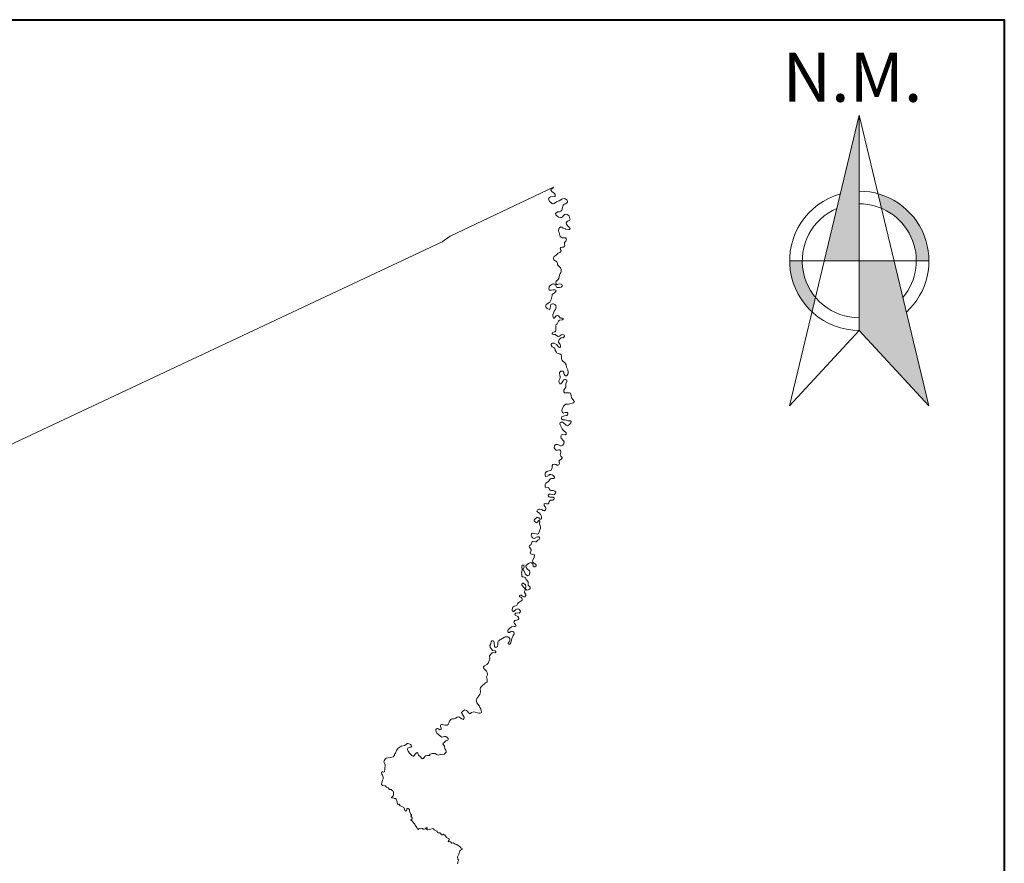
# Model space of a CAD drawing. Units: feet. Extents: x 435250 to 446413, y 8325753 to 8330000.
# Drawn here: x 438415 to 438513, y 8326281 to 8326365 of the extents above; entities that cross this region are included whole.
import ezdxf

# ---------------------------------------------------------------- set-up
doc = ezdxf.new("R2010")
doc.units = ezdxf.units.FT
doc.header["$MEASUREMENT"] = 0
for name, color, linetype, lineweight in [('MARCO UBICACION', 7, 'Continuous', 40), ('NORTE MAGNETICO', 7, 'Continuous', 13), ('PROVINCIAS', 7, 'Continuous', 9)]:
    doc.layers.add(name, color=color, linetype=linetype, lineweight=lineweight)
doc.styles.add('PROG.2', font='BKANT.TTF')

msp = doc.modelspace()

# ---------------------------------------------------------------- hatches: boundary and pattern name
at = {"layer": 'NORTE MAGNETICO'}
h = msp.add_hatch(color=256, dxfattribs=at)
h.paths.add_polyline_path([(438495.484, 8326340.894), (438498.961, 8326340.894), (438498.961, 8326355.394)])
h.paths.add_polyline_path([(438502.437, 8326340.894), (438498.961, 8326340.894), (438498.961, 8326333.955), (438505.9, 8326326.449)])
h = msp.add_hatch(color=256, dxfattribs=at)
h.paths.add_polyline_path([(438500.835, 8326347.575), (438501.183, 8326346.122, -0.3008), (438504.642, 8326340.894), (438505.9, 8326340.894, 0.33619)])
h.paths.add_polyline_path([(438493.28, 8326340.894), (438492.021, 8326340.894, 0.209664), (438494.26, 8326335.789), (438494.609, 8326337.242, -0.176336)])

# ---------------------------------------------------------------- linework, layer by layer
at = {"layer": 'MARCO UBICACION'}
msp.add_lwpolyline([(438270.39, 8326364.919), (438513.409, 8326364.919), (438513.409, 8325972.384), (438270.39, 8325972.384)], close=True, dxfattribs=at)
at = {"layer": 'NORTE MAGNETICO'}
for points in [[(438492.021, 8326326.449), (438498.961, 8326355.394), (438505.9, 8326326.449), (438498.961, 8326333.955), (438492.021, 8326326.449)], [(438498.961, 8326355.394), (438498.961, 8326333.955)], [(438492.021, 8326340.894), (438505.9, 8326340.894)]]:
    msp.add_lwpolyline(points, dxfattribs=at)
for radius, start, end in [(6.939, 312.63469, 90), (6.939, 105.67158, 270), (5.681, 113.03484, 270), (5.681, 319.99795, 90)]:
    msp.add_arc((438498.961, 8326340.894), radius, start, end, dxfattribs=at)
at = {"layer": 'PROVINCIAS'}
msp.add_lwpolyline([(438413.718, 8326322.257), (438457.413, 8326342.797), (438458.199, 8326343.361), (438468.485, 8326348.219), (438468.424, 8326348.143), (438468.255, 8326348.028), (438468.244, 8326347.944), (438468.286, 8326347.859), (438468.341, 8326347.803), (438468.605, 8326347.617), (438468.661, 8326347.496), (438468.675, 8326347.414), (438468.647, 8326347.336), (438468.621, 8326347.314), (438468.208, 8326347.263), (438468.113, 8326347.217), (438468.027, 8326347.14), (438468.004, 8326347.066), (438468.014, 8326346.979), (438468.102, 8326346.809), (438468.148, 8326346.759), (438468.332, 8326346.605), (438468.4, 8326346.579), (438468.474, 8326346.58), (438468.559, 8326346.607), (438468.792, 8326346.775), (438469.046, 8326346.862), (438469.322, 8326347.035), (438469.422, 8326347.068), (438469.542, 8326347.088), (438469.658, 8326347.075), (438469.847, 8326346.927), (438469.898, 8326346.819), (438469.897, 8326346.73), (438469.804, 8326346.626), (438469.693, 8326346.566), (438469.569, 8326346.538), (438469.457, 8326346.423), (438469.358, 8326346.091), (438469.362, 8326346.012), (438469.332, 8326345.93), (438469.212, 8326345.83), (438469.088, 8326345.786), (438468.9, 8326345.763), (438468.814, 8326345.714), (438468.71, 8326345.603), (438468.703, 8326345.552), (438468.72, 8326345.492), (438468.834, 8326345.37), (438468.988, 8326345.246), (438469.198, 8326345.195), (438469.289, 8326345.218), (438469.379, 8326345.273), (438469.505, 8326345.415), (438469.613, 8326345.505), (438469.714, 8326345.527), (438469.848, 8326345.5), (438470.048, 8326345.369), (438470.105, 8326345.173), (438470.145, 8326345.037), (438470.102, 8326344.917), (438469.953, 8326344.882), (438469.845, 8326344.808), (438469.756, 8326344.724), (438469.741, 8326344.649), (438469.779, 8326344.543), (438469.91, 8326344.349), (438469.995, 8326344.3), (438470.102, 8326344.193), (438470.144, 8326344.067), (438470.119, 8326344.029), (438470.013, 8326344.005), (438469.733, 8326344.05), (438469.695, 8326344.077), (438469.461, 8326344.134), (438469.311, 8326344.248), (438469.236, 8326344.276), (438469.06, 8326344.158), (438469.011, 8326344.085), (438468.988, 8326343.853), (438469.061, 8326343.719), (438469.119, 8326343.439), (438469.168, 8326343.319), (438469.255, 8326343.251), (438469.356, 8326343.185), (438469.563, 8326343.196), (438469.674, 8326343.182), (438469.806, 8326343.059), (438469.764, 8326342.926), (438469.727, 8326342.854), (438469.591, 8326342.708), (438469.581, 8326342.597), (438469.612, 8326342.413), (438469.575, 8326342.334), (438469.481, 8326342.245), (438469.371, 8326342.255), (438469.232, 8326342.231), (438469.181, 8326342.178), (438469.143, 8326342.098), (438469.249, 8326341.913), (438469.232, 8326341.816), (438469.114, 8326341.729), (438468.964, 8326341.666), (438468.759, 8326341.445), (438468.568, 8326341.323), (438468.483, 8326341.192), (438468.487, 8326341.086), (438468.539, 8326340.998), (438468.813, 8326340.782), (438468.895, 8326340.62), (438468.893, 8326340.506), (438468.912, 8326340.452), (438469.176, 8326340.204), (438469.273, 8326340.038), (438469.271, 8326339.794), (438469.239, 8326339.719), (438469.172, 8326339.638), (438469.103, 8326339.475), (438469.042, 8326339.149), (438468.961, 8326339.04), (438468.776, 8326338.879), (438468.745, 8326338.818), (438468.725, 8326338.728), (438468.75, 8326338.574), (438468.781, 8326338.54), (438468.907, 8326338.547), (438469.074, 8326338.591), (438469.255, 8326338.572), (438469.321, 8326338.538), (438469.363, 8326338.483), (438469.366, 8326338.366), (438469.245, 8326338.272), (438469.096, 8326338.22), (438468.896, 8326338.229), (438468.821, 8326338.252), (438468.688, 8326338.489), (438468.583, 8326338.583), (438468.504, 8326338.611), (438468.43, 8326338.602), (438468.349, 8326338.565), (438468.16, 8326338.433), (438468.077, 8326338.332), (438468.051, 8326338.237), (438468.043, 8326338.097), (438468.07, 8326338.019), (438468.103, 8326337.985), (438468.164, 8326337.959), (438468.254, 8326337.956), (438468.448, 8326338.004), (438468.616, 8326338.013), (438468.739, 8326337.954), (438468.759, 8326337.909), (438468.7, 8326337.807), (438468.578, 8326337.688), (438468.375, 8326337.536), (438468.361, 8326337.426), (438468.338, 8326337.304), (438468.268, 8326337.053), (438468.12, 8326336.762), (438467.765, 8326336.538), (438467.728, 8326336.449), (438467.722, 8326336.334), (438467.752, 8326336.25), (438467.855, 8326336.138), (438467.943, 8326336.094), (438468.092, 8326336.055), (438468.131, 8326336.082), (438468.163, 8326336.153), (438468.191, 8326336.397), (438468.214, 8326336.537), (438468.3, 8326336.587), (438468.403, 8326336.607), (438468.509, 8326336.599), (438468.632, 8326336.545), (438468.729, 8326336.404), (438468.749, 8326336.27), (438468.686, 8326336.053), (438468.608, 8326335.943), (438468.429, 8326335.516), (438468.436, 8326335.33), (438468.47, 8326335.284), (438468.483, 8326335.223), (438468.528, 8326335.188), (438468.573, 8326335.194), (438468.769, 8326335.415), (438468.88, 8326335.46), (438468.983, 8326335.409), (438469.155, 8326335.2), (438469.231, 8326335.183), (438469.402, 8326335.187), (438469.469, 8326335.132), (438469.45, 8326335.073), (438469.384, 8326335.012), (438469.096, 8326334.979), (438468.984, 8326334.893), (438468.86, 8326334.626), (438468.774, 8326334.535), (438468.716, 8326334.426), (438468.737, 8326333.974), (438468.706, 8326333.87), (438468.643, 8326333.81), (438468.41, 8326333.741), (438468.363, 8326333.674), (438468.371, 8326333.613), (438468.406, 8326333.572), (438468.539, 8326333.551), (438468.665, 8326333.542), (438468.808, 8326333.439), (438468.952, 8326333.366), (438469.082, 8326333.388), (438469.275, 8326333.524), (438469.441, 8326333.539), (438469.502, 8326333.523), (438469.569, 8326333.472), (438469.595, 8326333.38), (438469.527, 8326333.283), (438469.444, 8326333.23), (438469.31, 8326333.238), (438469.25, 8326333.215), (438469.057, 8326333.042), (438469.016, 8326332.958), (438469.004, 8326332.799), (438469.147, 8326332.545), (438469.207, 8326332.431), (438469.195, 8326332.32), (438469.134, 8326332.259), (438469.038, 8326332.283), (438468.782, 8326332.565), (438468.552, 8326332.684), (438468.394, 8326332.684), (438468.334, 8326332.666), (438468.253, 8326332.584), (438468.248, 8326332.475), (438468.369, 8326332.319), (438468.545, 8326332.214), (438468.626, 8326332.165), (438468.675, 8326332.003), (438468.747, 8326331.823), (438468.788, 8326331.72), (438468.944, 8326331.672), (438469.11, 8326331.625), (438469.248, 8326331.537), (438469.302, 8326331.394), (438469.288, 8326331.149), (438469.324, 8326331.014), (438469.398, 8326330.919), (438469.638, 8326330.733), (438469.673, 8326330.687), (438469.743, 8326330.525), (438469.775, 8326330.309), (438469.932, 8326330.035), (438469.968, 8326329.814), (438469.961, 8326329.669), (438469.855, 8326329.485), (438469.776, 8326329.443), (438469.676, 8326329.434), (438469.611, 8326329.485), (438469.537, 8326329.668), (438469.515, 8326329.807), (438469.432, 8326329.892), (438469.347, 8326329.915), (438469.236, 8326329.886), (438469.15, 8326329.825), (438469.108, 8326329.754), (438469.103, 8326329.619), (438469.157, 8326329.371), (438469.155, 8326329.267), (438469.128, 8326329.151), (438469.034, 8326328.951), (438469.054, 8326328.775), (438469.13, 8326328.65), (438469.217, 8326328.633), (438469.295, 8326328.699), (438469.409, 8326328.917), (438469.518, 8326329.022), (438469.616, 8326329.061), (438469.69, 8326329.068), (438469.767, 8326329.052), (438469.811, 8326329.008), (438469.832, 8326328.881), (438469.728, 8326328.631), (438469.726, 8326328.31), (438469.526, 8326327.995), (438469.525, 8326327.837), (438469.593, 8326327.756), (438470.083, 8326327.756), (438470.189, 8326327.716), (438470.232, 8326327.616), (438470.239, 8326327.445), (438470.293, 8326327.229), (438470.457, 8326327.054), (438470.546, 8326326.868), (438470.526, 8326326.772), (438470.481, 8326326.736), (438469.975, 8326326.598), (438469.726, 8326326.6), (438469.613, 8326326.553), (438469.504, 8326326.399), (438469.326, 8326326.009), (438469.345, 8326325.853), (438469.407, 8326325.766), (438469.495, 8326325.723), (438469.648, 8326325.777), (438469.811, 8326325.788), (438469.845, 8326325.773), (438469.907, 8326325.702), (438469.918, 8326325.631), (438469.899, 8326325.558), (438469.873, 8326325.512), (438469.814, 8326325.474), (438469.596, 8326325.441), (438469.339, 8326325.335), (438469.299, 8326325.293), (438469.281, 8326325.228), (438469.304, 8326325.159), (438469.43, 8326325.062), (438469.641, 8326325.057), (438469.917, 8326324.964), (438470.19, 8326324.947), (438470.258, 8326324.896), (438470.264, 8326324.824), (438470.228, 8326324.751), (438470.081, 8326324.596), (438469.983, 8326324.516), (438469.885, 8326324.466), (438469.758, 8326324.517), (438469.506, 8326324.767), (438469.394, 8326324.835), (438469.242, 8326324.812), (438469.167, 8326324.77), (438469.122, 8326324.645), (438469.144, 8326324.557), (438469.365, 8326324.141), (438469.494, 8326323.974), (438469.763, 8326323.758), (438469.796, 8326323.685), (438469.759, 8326323.608), (438469.704, 8326323.572), (438469.368, 8326323.586), (438469.303, 8326323.548), (438469.268, 8326323.501), (438469.238, 8326323.331), (438469.248, 8326323.219), (438469.505, 8326322.957), (438469.564, 8326322.854), (438469.538, 8326322.693), (438469.416, 8326322.511), (438469.308, 8326322.459), (438469.176, 8326322.456), (438468.915, 8326322.59), (438468.712, 8326322.606), (438468.659, 8326322.565), (438468.603, 8326322.477), (438468.552, 8326322.256), (438468.621, 8326322.146), (438468.727, 8326322.039), (438468.87, 8326322.037), (438469.029, 8326322.063), (438469.11, 8326322.06), (438469.197, 8326322.009), (438469.231, 8326321.919), (438469.216, 8326321.821), (438469.168, 8326321.561), (438469.232, 8326321.432), (438469.35, 8326321.301), (438469.344, 8326321.241), (438469.226, 8326321.107), (438469.155, 8326321.08), (438469.076, 8326320.979), (438469.047, 8326320.859), (438469.084, 8326320.697), (438469.061, 8326320.619), (438469.021, 8326320.571), (438468.957, 8326320.533), (438468.873, 8326320.526), (438468.828, 8326320.54), (438468.771, 8326320.593), (438468.697, 8326320.598), (438468.603, 8326320.644), (438468.441, 8326320.616), (438468.362, 8326320.505), (438468.346, 8326320.367), (438468.356, 8326320.273), (438468.27, 8326320.039), (438468.16, 8326319.989), (438467.844, 8326319.91), (438467.695, 8326319.79), (438467.669, 8326319.724), (438467.666, 8326319.52), (438467.697, 8326319.444), (438467.733, 8326319.418), (438467.87, 8326319.432), (438468.018, 8326319.513), (438468.096, 8326319.597), (438468.238, 8326319.616), (438468.362, 8326319.561), (438468.458, 8326319.493), (438468.585, 8326319.324), (438468.598, 8326319.257), (438468.561, 8326319.214), (438468.274, 8326319.2), (438468.177, 8326319.144), (438468.103, 8326319.07), (438467.996, 8326318.915), (438467.747, 8326318.736), (438467.7, 8326318.687), (438467.677, 8326318.623), (438467.664, 8326318.413), (438467.669, 8326318.375), (438467.705, 8326318.34), (438467.976, 8326318.321), (438468.039, 8326318.273), (438468.067, 8326318.187), (438468.152, 8326318.054), (438468.234, 8326317.997), (438468.463, 8326317.998), (438468.576, 8326317.98), (438468.641, 8326317.95), (438468.713, 8326317.847), (438468.703, 8326317.743), (438468.601, 8326317.615), (438468.54, 8326317.587), (438468.198, 8326317.656), (438468.073, 8326317.639), (438467.994, 8326317.584), (438467.97, 8326317.53), (438467.974, 8326317.452), (438468.05, 8326317.386), (438468.142, 8326317.344), (438468.463, 8326317.355), (438468.551, 8326317.273), (438468.555, 8326317.166), (438468.473, 8326317.067), (438468.441, 8326317.049), (438468.337, 8326317.032), (438468.181, 8326317.047), (438468.114, 8326316.971), (438468.06, 8326316.868), (438468.029, 8326316.771), (438467.963, 8326316.689), (438467.896, 8326316.673), (438467.799, 8326316.698), (438467.672, 8326316.703), (438467.576, 8326316.678), (438467.554, 8326316.626), (438467.553, 8326316.511), (438467.684, 8326316.354), (438467.742, 8326316.246), (438467.735, 8326316.164), (438467.672, 8326316.044), (438467.61, 8326315.987), (438467.46, 8326316.027), (438467.334, 8326316.118), (438467.144, 8326316.162), (438467.037, 8326316.14), (438466.915, 8326316.071), (438466.866, 8326316.02), (438466.849, 8326315.956), (438466.94, 8326315.844), (438467.086, 8326315.759), (438467.206, 8326315.635), (438467.294, 8326315.414), (438467.297, 8326315.223), (438467.261, 8326315.162), (438467.189, 8326315.143), (438467.13, 8326315.17), (438467.031, 8326315.278), (438466.972, 8326315.316), (438466.822, 8326315.311), (438466.707, 8326315.234), (438466.602, 8326315.112), (438466.578, 8326315.075), (438466.577, 8326314.994), (438466.696, 8326314.855), (438466.769, 8326314.812), (438466.833, 8326314.801), (438466.909, 8326314.846), (438466.985, 8326315), (438467.035, 8326315.025), (438467.083, 8326315.008), (438467.136, 8326314.914), (438467.109, 8326314.695), (438467.202, 8326314.398), (438467.184, 8326314.27), (438467.11, 8326313.978), (438466.997, 8326313.679), (438466.929, 8326313.671), (438466.589, 8326313.738), (438466.386, 8326313.749), (438466.305, 8326313.684), (438466.274, 8326313.517), (438466.326, 8326313.378), (438466.405, 8326313.292), (438466.521, 8326313.222), (438466.581, 8326313.234), (438466.868, 8326313.389), (438466.979, 8326313.399), (438467.042, 8326313.378), (438467.103, 8326313.315), (438467.112, 8326313.182), (438467.082, 8326313.14), (438466.941, 8326313.076), (438466.772, 8326312.889), (438466.697, 8326312.889), (438466.473, 8326312.938), (438466.38, 8326312.919), (438466.281, 8326312.642), (438466.154, 8326312.554), (438466.091, 8326312.526), (438466.067, 8326312.48), (438466.063, 8326312.421), (438466.114, 8326312.349), (438466.248, 8326312.165), (438466.273, 8326312.119), (438466.266, 8326312.048), (438466.196, 8326311.877), (438466.186, 8326311.765), (438466.212, 8326311.703), (438466.391, 8326311.636), (438466.531, 8326311.604), (438466.583, 8326311.585), (438466.601, 8326311.56), (438466.584, 8326311.341), (438466.426, 8326311.113), (438466.417, 8326310.971), (438466.45, 8326310.875), (438466.506, 8326310.815), (438466.745, 8326310.638), (438466.766, 8326310.593), (438466.76, 8326310.514), (438466.651, 8326310.399), (438466.566, 8326310.401), (438466.479, 8326310.457), (438466.424, 8326310.698), (438466.299, 8326310.805), (438466.222, 8326310.822), (438466.076, 8326310.764), (438465.913, 8326310.659), (438465.767, 8326310.532), (438465.753, 8326310.503), (438465.78, 8326310.349), (438465.869, 8326310.221), (438466.091, 8326310.001), (438466.142, 8326309.855), (438466.111, 8326309.678), (438466.067, 8326309.589), (438465.951, 8326309.524), (438465.889, 8326309.549), (438465.809, 8326309.564), (438465.72, 8326309.666), (438465.632, 8326309.854), (438465.49, 8326310.072), (438465.479, 8326310.186), (438465.567, 8326310.419), (438465.55, 8326310.532), (438465.492, 8326310.573), (438465.381, 8326310.561), (438465.344, 8326310.46), (438465.334, 8326310.381), (438465.373, 8326310.213), (438465.375, 8326310.083), (438465.298, 8326309.834), (438465.33, 8326309.682), (438465.343, 8326309.468), (438465.412, 8326309.4), (438465.599, 8326309.37), (438465.67, 8326309.345), (438465.716, 8326309.294), (438465.779, 8326309.136), (438465.959, 8326308.917), (438465.959, 8326308.62), (438465.981, 8326308.573), (438466.157, 8326308.392), (438466.154, 8326308.246), (438466.113, 8326308.181), (438465.964, 8326308.107), (438465.854, 8326308.092), (438465.767, 8326308.131), (438465.716, 8326308.214), (438465.749, 8326308.432), (438465.719, 8326308.596), (438465.466, 8326308.766), (438465.423, 8326308.778), (438465.379, 8326308.756), (438465.339, 8326308.68), (438465.354, 8326308.565), (438465.584, 8326308.321), (438465.629, 8326308.242), (438465.656, 8326308.087), (438465.597, 8326307.942), (438465.596, 8326307.853), (438465.753, 8326307.635), (438465.739, 8326307.541), (438465.644, 8326307.413), (438465.537, 8326307.414), (438465.394, 8326307.477), (438465.267, 8326307.578), (438465.181, 8326307.581), (438465.116, 8326307.563), (438465.091, 8326307.534), (438465.095, 8326307.444), (438465.135, 8326307.408), (438465.287, 8326307.346), (438465.346, 8326307.269), (438465.363, 8326307.217), (438465.357, 8326307.074), (438465.235, 8326306.997), (438465.095, 8326306.924), (438464.981, 8326306.807), (438464.893, 8326306.703), (438464.832, 8326306.571), (438464.531, 8326306.452), (438464.436, 8326306.393), (438464.404, 8326306.314), (438464.368, 8326306.113), (438464.383, 8326306.031), (438464.429, 8326305.983), (438464.483, 8326305.952), (438464.54, 8326305.944), (438464.752, 8326306.146), (438464.81, 8326306.183), (438464.888, 8326306.234), (438465.044, 8326306.172), (438465.149, 8326306.075), (438465.202, 8326305.989), (438465.18, 8326305.894), (438465.155, 8326305.844), (438465.065, 8326305.8), (438464.876, 8326305.826), (438464.753, 8326305.801), (438464.699, 8326305.771), (438464.652, 8326305.677), (438464.674, 8326305.594), (438464.946, 8326305.448), (438465.014, 8326305.37), (438465.042, 8326305.3), (438465.032, 8326305.218), (438464.985, 8326305.17), (438464.854, 8326305.101), (438464.65, 8326305.046), (438464.566, 8326304.963), (438464.554, 8326304.886), (438464.569, 8326304.831), (438464.619, 8326304.745), (438464.717, 8326304.651), (438464.752, 8326304.543), (438464.737, 8326304.509), (438464.685, 8326304.476), (438464.577, 8326304.448), (438464.315, 8326304.431), (438464.064, 8326304.226), (438463.968, 8326304.115), (438463.931, 8326304.045), (438463.938, 8326303.917), (438464.025, 8326303.852), (438464.1, 8326303.855), (438464.25, 8326303.962), (438464.358, 8326303.986), (438464.428, 8326303.968), (438464.527, 8326303.906), (438464.578, 8326303.818), (438464.571, 8326303.73), (438464.473, 8326303.559), (438464.416, 8326303.384), (438464.341, 8326303.271), (438464.24, 8326302.818), (438464.178, 8326302.734), (438464.142, 8326302.713), (438464.048, 8326302.696), (438463.995, 8326302.725), (438463.979, 8326302.763), (438463.989, 8326302.814), (438464.073, 8326302.927), (438464.147, 8326303.098), (438464.159, 8326303.174), (438464.14, 8326303.266), (438464.084, 8326303.34), (438463.954, 8326303.427), (438463.713, 8326303.424), (438463.604, 8326303.387), (438463.292, 8326303.196), (438463.249, 8326303.154), (438463.15, 8326303.116), (438463.043, 8326303.041), (438462.997, 8326302.985), (438462.956, 8326302.872), (438462.956, 8326302.676), (438462.906, 8326302.479), (438462.816, 8326302.387), (438462.736, 8326302.377), (438462.681, 8326302.404), (438462.616, 8326302.482), (438462.599, 8326302.833), (438462.536, 8326302.992), (438462.465, 8326303.035), (438462.366, 8326303.023), (438462.296, 8326302.946), (438462.256, 8326302.721), (438462.164, 8326302.552), (438462.181, 8326302.394), (438462.242, 8326302.298), (438462.429, 8326302.084), (438462.698, 8326302.025), (438462.758, 8326301.974), (438462.766, 8326301.917), (438462.686, 8326301.852), (438462.46, 8326301.86), (438462.386, 8326301.844), (438462.253, 8326301.717), (438462.118, 8326301.539), (438462.11, 8326301.462), (438462.153, 8326301.324), (438462.163, 8326301.221), (438462.118, 8326301.133), (438462.067, 8326300.96), (438462.027, 8326300.919), (438461.989, 8326300.823), (438461.84, 8326300.684), (438461.609, 8326300.547), (438461.522, 8326300.449), (438461.545, 8326300.286), (438461.811, 8326300.022), (438461.902, 8326299.884), (438461.906, 8326299.63), (438461.831, 8326299.438), (438461.877, 8326299.179), (438461.887, 8326298.952), (438461.851, 8326298.907), (438461.711, 8326298.846), (438461.361, 8326298.52), (438461.233, 8326298.368), (438461.19, 8326298.22), (438461.219, 8326297.959), (438461.158, 8326297.701), (438460.968, 8326297.422), (438460.844, 8326297.28), (438460.802, 8326297.164), (438460.858, 8326296.868), (438461.116, 8326296.522), (438461.157, 8326296.399), (438461.241, 8326296.26), (438461.299, 8326296.095), (438461.318, 8326295.972), (438461.277, 8326295.868), (438461.182, 8326295.814), (438461.071, 8326295.817), (438460.55, 8326295.948), (438460.339, 8326295.882), (438460.224, 8326295.808), (438460.124, 8326295.806), (438460.01, 8326295.844), (438459.916, 8326296.012), (438459.837, 8326296.089), (438459.654, 8326296.149), (438459.511, 8326296.043), (438459.392, 8326295.965), (438459.332, 8326295.884), (438459.373, 8326295.783), (438459.584, 8326295.431), (438459.595, 8326295.338), (438459.56, 8326295.253), (438459.481, 8326295.205), (438459.346, 8326295.257), (438459.121, 8326295.435), (438459.033, 8326295.45), (438458.911, 8326295.422), (438458.758, 8326295.311), (438458.686, 8326295.28), (438458.598, 8326295.262), (438458.418, 8326295.265), (438458.301, 8326295.233), (438458.144, 8326295.037), (438458.066, 8326294.827), (438457.995, 8326294.711), (438457.908, 8326294.64), (438457.823, 8326294.615), (438457.669, 8326294.627), (438457.42, 8326294.711), (438457.325, 8326294.702), (438457.267, 8326294.666), (438457.232, 8326294.596), (438457.224, 8326294.513), (438457.318, 8326294.332), (438457.304, 8326294.224), (438457.278, 8326294.196), (438457.165, 8326294.174), (438456.981, 8326294.288), (438456.94, 8326294.297), (438456.847, 8326294.251), (438456.77, 8326294.167), (438456.776, 8326294.05), (438456.876, 8326293.847), (438457.258, 8326293.5), (438457.382, 8326293.432), (438457.642, 8326293.489), (438457.774, 8326293.489), (438457.847, 8326293.458), (438458.01, 8326293.306), (438458.012, 8326293.191), (438457.973, 8326293.136), (438457.772, 8326293.079), (438457.599, 8326292.909), (438457.498, 8326292.842), (438457.483, 8326292.781), (438457.628, 8326292.553), (438457.661, 8326292.259), (438457.781, 8326292.136), (438457.803, 8326292.081), (438457.8, 8326291.925), (438457.649, 8326291.759), (438457.593, 8326291.706), (438457.467, 8326291.684), (438457.254, 8326291.724), (438457.026, 8326291.645), (438456.945, 8326291.662), (438456.843, 8326291.714), (438456.722, 8326291.803), (438456.49, 8326291.816), (438456.392, 8326291.802), (438456.209, 8326291.728), (438456.184, 8326291.698), (438456.176, 8326291.635), (438456.13, 8326291.594), (438455.949, 8326291.601), (438455.726, 8326291.571), (438455.578, 8326291.371), (438455.5, 8326291.308), (438455.416, 8326291.276), (438455.21, 8326291.518), (438455.087, 8326291.596), (438455.03, 8326291.656), (438454.979, 8326291.85), (438454.943, 8326291.896), (438454.897, 8326291.903), (438454.837, 8326291.881), (438454.774, 8326291.819), (438454.594, 8326291.558), (438454.547, 8326291.522), (438454.498, 8326291.529), (438454.379, 8326291.592), (438454.23, 8326291.772), (438454.132, 8326291.834), (438454.097, 8326291.89), (438454.085, 8326291.989), (438454.016, 8326292.052), (438453.949, 8326292.185), (438453.949, 8326292.288), (438453.997, 8326292.35), (438454.108, 8326292.408), (438454.287, 8326292.452), (438454.344, 8326292.512), (438454.354, 8326292.562), (438454.322, 8326292.634), (438454.246, 8326292.701), (438454.123, 8326292.775), (438453.981, 8326292.808), (438453.924, 8326292.797), (438453.804, 8326292.703), (438453.647, 8326292.618), (438453.328, 8326292.55), (438453.006, 8326292.336), (438452.846, 8326292.098), (438452.737, 8326291.851), (438452.656, 8326291.736), (438452.65, 8326291.622), (438452.563, 8326291.545), (438452.544, 8326291.474), (438452.227, 8326291.395), (438452.032, 8326291.38), (438451.863, 8326291.34), (438451.816, 8326291.346), (438451.718, 8326291.253), (438451.63, 8326291.071), (438451.605, 8326290.942), (438451.709, 8326290.715), (438451.705, 8326290.247), (438451.643, 8326289.966), (438451.572, 8326289.936), (438451.475, 8326289.976), (438451.421, 8326289.984), (438451.38, 8326289.97), (438451.343, 8326289.903), (438451.401, 8326289.743), (438451.473, 8326289.635), (438451.536, 8326289.459), (438451.523, 8326289.282), (438451.456, 8326289.161), (438451.438, 8326288.985), (438451.404, 8326288.899), (438451.348, 8326288.833), (438451.362, 8326288.746), (438451.464, 8326288.633), (438451.713, 8326288.573), (438451.859, 8326288.455), (438452.03, 8326288.373), (438452.148, 8326288.212), (438452.335, 8326288.214), (438452.456, 8326288.103), (438452.51, 8326288.039), (438452.548, 8326287.928), (438452.558, 8326287.68), (438452.522, 8326287.595), (438452.363, 8326287.426), (438452.399, 8326287.403), (438452.574, 8326287.371), (438452.667, 8326287.309), (438452.759, 8326287.312), (438452.798, 8326287.296), (438452.829, 8326287.254), (438452.909, 8326286.997), (438452.912, 8326286.86), (438452.953, 8326286.789), (438453.023, 8326286.739), (438453.122, 8326286.744), (438453.224, 8326286.602), (438453.314, 8326286.573), (438453.579, 8326286.429), (438453.632, 8326286.352), (438453.694, 8326286.127), (438453.788, 8326286.077), (438453.846, 8326286.096), (438453.879, 8326286.185), (438453.885, 8326286.282), (438453.894, 8326286.343), (438453.953, 8326286.356), (438454.02, 8326286.327), (438454.146, 8326286.213), (438454.161, 8326286.162), (438454.151, 8326286.048), (438454.173, 8326285.947), (438454.242, 8326285.805), (438454.337, 8326285.7), (438454.333, 8326285.634), (438454.292, 8326285.591), (438454.291, 8326285.565), (438454.409, 8326285.443), (438454.424, 8326285.392), (438454.408, 8326285.284), (438454.368, 8326285.248), (438454.269, 8326285.205), (438454.261, 8326285.184), (438454.445, 8326285.066), (438454.489, 8326285.011), (438454.536, 8326284.894), (438454.667, 8326284.78), (438454.707, 8326284.673), (438454.891, 8326284.445), (438454.951, 8326284.253), (438454.996, 8326284.235), (438455.103, 8326284.318), (438455.233, 8326284.312), (438455.361, 8326284.355), (438455.449, 8326284.339), (438455.519, 8326284.283), (438455.606, 8326284.253), (438455.728, 8326284.311), (438455.814, 8326284.414), (438455.875, 8326284.425), (438455.894, 8326284.399), (438455.886, 8326284.237), (438455.911, 8326284.209), (438455.972, 8326284.195), (438456.123, 8326284.246), (438456.272, 8326284.267), (438456.432, 8326284.329), (438456.536, 8326284.308), (438456.613, 8326284.192), (438456.866, 8326284.083), (438456.901, 8326284.041), (438456.923, 8326283.967), (438456.979, 8326283.912), (438457.026, 8326283.897), (438457.156, 8326283.901), (438457.213, 8326283.873), (438457.364, 8326283.689), (438457.437, 8326283.694), (438457.539, 8326283.757), (438457.733, 8326283.619), (438457.85, 8326283.445), (438458.023, 8326283.327), (438458.085, 8326283.31), (438458.088, 8326283.193), (438458.017, 8326283.049), (438458.037, 8326283.018), (438458.151, 8326283.03), (438458.24, 8326283.018), (438458.382, 8326282.878), (438458.503, 8326282.895), (438458.71, 8326282.776), (438458.857, 8326282.733), (438458.99, 8326282.632), (438459.196, 8326282.518), (438459.253, 8326282.42), (438459.392, 8326282.329), (438459.402, 8326282.284), (438459.377, 8326282.251), (438459.228, 8326282.175), (438459.157, 8326282.112), (438459.078, 8326281.79), (438458.96, 8326281.583), (438458.944, 8326281.486), (438458.956, 8326281.263), (438459.016, 8326281.185), (438459.025, 8326281.139), (438458.974, 8326281.009), (438458.967, 8326280.911), (438458.924, 8326280.828)], dxfattribs=at)

# ---------------------------------------------------------------- texts
at = {"layer": 'NORTE MAGNETICO', "style": 'PROG.2'}
msp.add_text('N.M.', height=4.8788, dxfattribs=at).set_placement((438491.331, 8326356.74))

doc.saveas('drawing.dxf')
